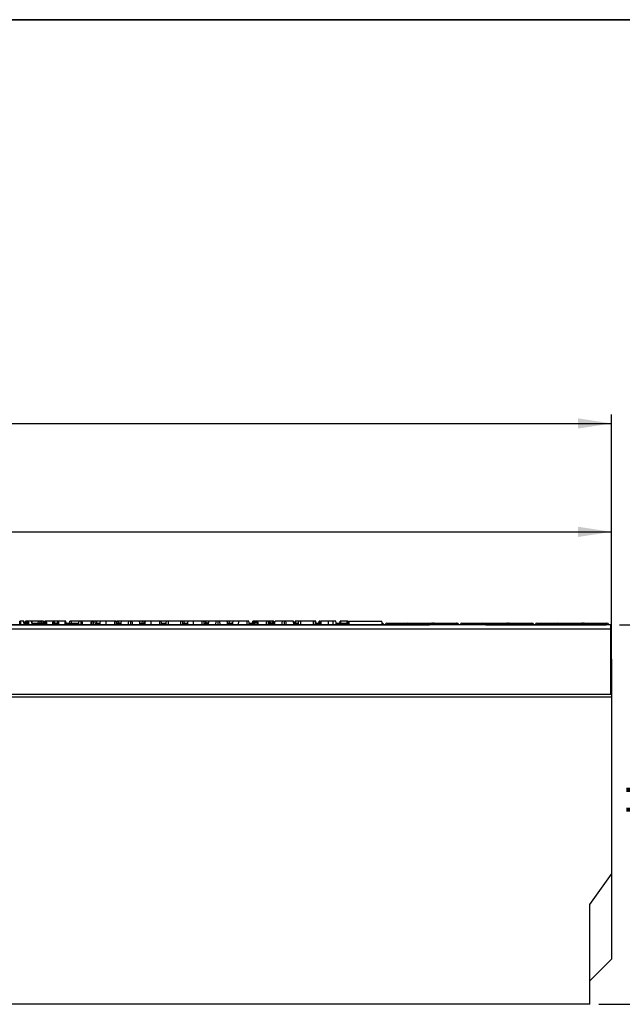
# Model space of a CAD drawing. Units: inches. Extents: x 1.6 to 81.7, y 0.2 to 57.3.
# Drawn here: x 32.8 to 45.9, y 35.8 to 57.3 of the extents above; entities that cross this region are included whole.
import ezdxf

# ---------------------------------------------------------------- set-up
doc = ezdxf.new("R2010")
doc.units = ezdxf.units.IN
doc.header["$LTSCALE"] = 5
doc.header["$MEASUREMENT"] = 0
doc.linetypes.add('SLD-Solid', pattern=[0])
doc.layers.add('FORMAT', color=7, linetype='SLD-Solid')
doc.styles.add('SLDTEXTSTYLE0', font='CALIBRII.TTF')
doc.styles.add('SLDTEXTSTYLE3', font='CALIBRI.TTF')
doc.dimstyles.new('SLDDIMSTYLE0', dxfattribs={"dimtxt": 0.729167, "dimasz": 0.729167, "dimexe": 0, "dimexo": 0.0625, "dimgap": 0.182292, "dimtad": 1, "dimdec": 6, "dimrnd": 1e-09, "dimzin": 12, "dimdsep": 46, "dimtxsty": 'SLDTEXTSTYLE0', "dimsah": 1, "dimcen": 0.09, "dimadec": 0, "dimazin": 3, "dimtfac": 1, "dimtofl": 0, "dimtmove": 0, "dimatfit": 3, "dimfxl": 1, "dimfrac": 2, "dimtolj": 1, "dimtzin": 12, "dimarcsym": 0})
doc.dimstyles.new('SLDDIMSTYLE1', dxfattribs={"dimtxt": 0.729167, "dimasz": 0.729167, "dimexe": 0, "dimexo": 0.0625, "dimgap": 0.182292, "dimtad": 1, "dimrnd": 1e-09, "dimzin": 12, "dimdsep": 46, "dimtxsty": 'SLDTEXTSTYLE0', "dimsah": 1, "dimcen": 0.09, "dimadec": 0, "dimazin": 3, "dimtfac": 1, "dimtofl": 0, "dimtmove": 0, "dimatfit": 3, "dimfxl": 1, "dimfrac": 2, "dimtolj": 1, "dimtzin": 12, "dimarcsym": 0})

# ---------------------------------------------------------------- blocks, each defined once
blk = doc.blocks.new('_D')
at = {"layer": 'FORMAT', "color": 7}
for p, q in [((26.442, 46.892), (26.98, 46.892)), ((6.314, 42.717), (6.314, 46.319)), ((45.684, 42.717), (45.684, 46.319)), ((6.314, 46.123), (45.684, 46.123))]:
    blk.add_line(p, q, dxfattribs=at)
for points in [[(6.314, 46.123), (7.043, 46.01), (7.043, 46.235)], [(45.684, 46.123), (44.955, 46.235), (44.955, 46.01)]]:
    blk.add_solid(points, dxfattribs=at)
at = {"layer": 'FORMAT', "color": 7, "attachment_point": 1, "style": 'SLDTEXTSTYLE3'}
for s, insert, char_height in [('3', (26.535, 47.53), 0.521), ('39', (25.363, 47.247), 0.7292), ('"', (27.073, 47.247), 0.729), ('8', (26.535, 46.817), 0.521)]:
    blk.add_mtext(s, dxfattribs=dict(at, insert=insert, char_height=char_height))
blk = doc.blocks.new('_D_1')
at = {"layer": 'FORMAT', "color": 7}
for p, q in [((26.442, 49.254), (26.98, 49.254)), ((5.999, 38.143), (5.999, 48.682)), ((45.684, 42.717), (45.684, 48.682)), ((5.999, 48.485), (45.684, 48.485))]:
    blk.add_line(p, q, dxfattribs=at)
for points in [[(5.999, 48.485), (6.728, 48.373), (6.728, 48.597)], [(45.684, 48.485), (44.955, 48.597), (44.955, 48.373)]]:
    blk.add_solid(points, dxfattribs=at)
at = {"layer": 'FORMAT', "color": 7, "attachment_point": 1, "style": 'SLDTEXTSTYLE3'}
for s, insert, char_height in [('5', (26.535, 49.892), 0.521), ('39', (25.363, 49.61), 0.7292), ('"', (27.073, 49.61), 0.729), ('8', (26.535, 49.179), 0.521)]:
    blk.add_mtext(s, dxfattribs=dict(at, insert=insert, char_height=char_height))
blk = doc.blocks.new('_D_2')
at = {"layer": 'FORMAT', "color": 7}
for p, q in [((45.861, 44.095), (47.176, 44.095)), ((46.979, 35.827), (46.979, 44.095)), ((45.408, 35.827), (47.176, 35.827))]:
    blk.add_line(p, q, dxfattribs=at)
for points in [[(46.979, 44.095), (46.867, 43.366), (47.091, 43.366)], [(46.979, 35.827), (47.091, 36.557), (46.867, 36.557)]]:
    blk.add_solid(points, dxfattribs=at)
at = {"layer": 'FORMAT', "color": 7, "insert": (46.007, 39.923), "char_height": 0.729, "attachment_point": 1, "rotation": 90, "style": 'SLDTEXTSTYLE3'}
blk.add_mtext('H', dxfattribs=at)

msp = doc.modelspace()

# ---------------------------------------------------------------- linework, layer by layer
at = {"color": 7, "linetype": 'SLD-Solid', "lineweight": 25}
for p, q in [((45.6641822, 44.0950584), (6.3334735, 44.0950584)), ((6.3334735, 44.0123813), (45.6641822, 44.0123813)), ((29.9615749, 44.0950584), (41.7211202, 44.0950584)), ((32.7993731, 44.0950584), (32.799294, 44.1737986)), ((32.8126537, 44.0950584), (32.8061107, 44.1737986)), ((32.8093527, 44.1737986), (32.8061107, 44.1737986)), ((32.8184811, 44.0950584), (32.8093527, 44.1737986)), ((32.8286649, 44.0950584), (32.815338, 44.1737986)), ((32.8856655, 44.1737986), (32.815338, 44.1737986)), ((32.8991687, 44.0950584), (32.8856655, 44.1737986)), ((32.886663, 44.1737986), (32.8856655, 44.1737986)), ((32.900388, 44.0950584), (32.886663, 44.1737986)), ((32.8871618, 44.1737986), (32.886663, 44.1737986)), ((32.9010578, 44.0950584), (32.8871618, 44.1737986)), ((32.8941098, 44.1344285), (32.9571976, 44.1344285)), ((32.9149592, 44.1344285), (32.9219348, 44.1737986)), ((32.9283896, 44.1344285), (32.9331573, 44.1737986)), ((32.9502556, 44.0950584), (32.9641396, 44.1737986)), ((32.9572792, 44.0950584), (32.9682961, 44.1737986)), ((32.9584908, 44.1417627), (32.9582208, 44.1737986)), ((32.9610795, 44.1737986), (32.9582208, 44.1737986)), ((32.9779578, 44.0950584), (32.9781054, 44.1737986)), ((33.0035808, 44.0950584), (32.9934012, 44.1737986)), ((33.0621492, 44.1737986), (32.9934012, 44.1737986)), ((33.0731361, 44.0950584), (33.0621492, 44.1737986)), ((33.0812261, 44.0950584), (33.0673032, 44.1737986)), ((33.2083571, 44.1737986), (33.0684054, 44.1737986)), ((33.0744051, 44.1344285), (33.0788386, 44.1344285)), ((33.0788386, 44.1344285), (33.3402578, 44.1344285)), ((33.2033342, 44.1344285), (33.2083571, 44.1737986)), ((33.2451419, 44.1737986), (33.2083571, 44.1737986)), ((33.2386787, 44.1344285), (33.2451419, 44.1737986)), ((33.277048, 44.1344285), (33.2771883, 44.1737986)), ((33.3116967, 44.1344285), (33.3069902, 44.1737986)), ((33.3273189, 44.1344285), (33.3203324, 44.1737986)), ((33.3333158, 44.0950584), (33.3471998, 44.1737986)), ((33.3436925, 44.0950584), (33.3527695, 44.1737986)), ((33.3655554, 44.0950584), (33.3658208, 44.1737986)), ((33.3890631, 44.0950584), (33.3788721, 44.1737986)), ((33.3983258, 44.0950584), (33.3844418, 44.1737986)), ((33.5268425, 44.1737986), (33.3844418, 44.1737986)), ((33.5146005, 44.0950584), (33.5268425, 44.1737986)), ((33.543221, 44.0950584), (33.5434683, 44.1737986)), ((33.5657752, 44.0950584), (33.5550233, 44.1737986)), ((33.5738951, 44.0950584), (33.5600111, 44.1737986)), ((33.6293271, 44.1737986), (33.5610924, 44.1737986)), ((33.5669531, 44.1344285), (33.6070616, 44.1344285)), ((33.6070616, 44.1344285), (33.6098197, 44.1344285)), ((33.6098197, 44.1344285), (33.6238795, 44.1344285)), ((33.6169218, 44.0950584), (33.6308373, 44.1737986)), ((33.64776, 44.0950584), (33.6482114, 44.1737986)), ((33.78737, 44.1737986), (33.6482114, 44.1737986)), ((33.7876763, 44.0950584), (33.78737, 44.1737986)), ((33.818628, 44.0950584), (33.804744, 44.1737986)), ((33.811686, 44.1344285), (34.0866559, 44.1344285)), ((33.8871827, 44.1344285), (33.8941247, 44.1737986)), ((33.9285237, 44.1344285), (33.928665, 44.1737986)), ((34.0910607, 44.1737986), (33.928665, 44.1737986)), ((34.0796266, 44.0950584), (34.0936851, 44.1737986)), ((34.0804922, 44.0950584), (34.0944333, 44.1737986)), ((34.1369929, 44.0950584), (34.136954, 44.1737986)), ((34.1709568, 44.0950584), (34.1608952, 44.1737986)), ((34.3597823, 44.1737986), (34.1608952, 44.1737986)), ((34.3458983, 44.0950584), (34.3597823, 44.1737986)), ((34.3653697, 44.0950584), (34.3741221, 44.1737986)), ((34.403785, 44.0950584), (34.4036746, 44.1737986)), ((34.4534705, 44.0950584), (34.4395865, 44.1737986)), ((34.4457042, 44.1391036), (34.4400105, 44.1737986)), ((34.4767952, 44.1737986), (34.4400105, 44.1737986)), ((34.4465285, 44.1344285), (34.551894, 44.1344285)), ((34.48182, 44.1344285), (34.4767952, 44.1737986)), ((34.5520037, 44.1737986), (34.4767952, 44.1737986)), ((34.5448941, 44.0950584), (34.5588938, 44.1737986)), ((34.5450098, 44.0950584), (34.5588938, 44.1737986)), ((34.6810191, 44.0950584), (34.6812187, 44.1737986)), ((34.8675117, 44.1737986), (34.6812187, 44.1737986)), ((34.8677967, 44.0950584), (34.8675117, 44.1737986)), ((34.915936, 44.0950584), (34.9020519, 44.1737986)), ((34.9089939, 44.1344285), (35.0063924, 44.1344285)), ((34.9107808, 44.1344285), (34.9108304, 44.1737986)), ((34.9466152, 44.1344285), (34.9418792, 44.1737986)), ((34.9616647, 44.1344285), (34.9547227, 44.1737986)), ((35.0133788, 44.1737986), (34.9547227, 44.1737986)), ((34.9994059, 44.0950584), (35.0133788, 44.1737986)), ((35.002148, 44.0950584), (35.0156233, 44.1737986)), ((35.0156233, 44.1737986), (35.0133788, 44.1737986)), ((35.1748577, 44.1737986), (35.0156233, 44.1737986)), ((35.1615608, 44.0950584), (35.1748577, 44.1737986)), ((35.2160689, 44.0950584), (35.2160067, 44.1737986)), ((35.2620894, 44.0950584), (35.2489259, 44.1737986)), ((35.4096566, 44.1737986), (35.2489259, 44.1737986)), ((35.423173, 44.0950584), (35.4096566, 44.1737986)), ((35.4117764, 44.1737986), (35.4096566, 44.1737986)), ((35.4730511, 44.1737986), (35.4117764, 44.1737986)), ((35.4257276, 44.0950584), (35.4117764, 44.1737986)), ((35.418752, 44.1344285), (35.5327456, 44.1344285)), ((35.4661091, 44.1344285), (35.4730511, 44.1737986)), ((35.5089127, 44.1344285), (35.508963, 44.1737986)), ((35.5258036, 44.0950584), (35.5396876, 44.1737986)), ((35.6618129, 44.0950584), (35.6620125, 44.1737986)), ((35.8483055, 44.1737986), (35.6620125, 44.1737986)), ((35.8485905, 44.0950584), (35.8483055, 44.1737986)), ((35.8557203, 44.0984897), (35.8554201, 44.0950584)), ((35.8967297, 44.0950584), (35.8828457, 44.1737986)), ((35.9908858, 44.1737986), (35.8828457, 44.1737986)), ((35.8898605, 44.1340994), (35.8949406, 44.1344285)), ((35.8949406, 44.1344285), (35.9169381, 44.1344285)), ((35.9169381, 44.0984897), (35.9169381, 44.1344285)), ((35.9169381, 44.1344285), (35.9872106, 44.1344285)), ((35.9802487, 44.0950584), (35.9941726, 44.1737986)), ((36.0305513, 44.1737986), (36.0216801, 44.1737986)), ((36.0371229, 44.0950584), (36.0374415, 44.1737986)), ((36.3100227, 44.1737986), (36.0374415, 44.1737986)), ((36.3103926, 44.0950584), (36.3100227, 44.1737986)), ((36.359204, 44.0950584), (36.3453111, 44.1737986)), ((36.351377, 44.1394194), (36.3457351, 44.1737986)), ((36.3825199, 44.1737986), (36.3457351, 44.1737986)), ((36.3522576, 44.1344285), (36.4576186, 44.1344285)), ((36.3875446, 44.1344285), (36.3825199, 44.1737986)), ((36.4577283, 44.1737986), (36.3825199, 44.1737986)), ((36.4506188, 44.0950584), (36.4646184, 44.1737986)), ((36.4507344, 44.0950584), (36.4646184, 44.1737986)), ((36.5867438, 44.0950584), (36.5869433, 44.1737986)), ((36.7732363, 44.1737986), (36.5869433, 44.1737986)), ((36.7735213, 44.0950584), (36.7732363, 44.1737986)), ((36.8216606, 44.0950584), (36.8077766, 44.1737986)), ((36.8147186, 44.1344285), (36.8747782, 44.1344285)), ((36.8165054, 44.1344285), (36.816555, 44.1737986)), ((36.8523398, 44.1344285), (36.8476039, 44.1737986)), ((36.8673894, 44.1344285), (36.8604473, 44.1737986)), ((36.9191034, 44.1737986), (36.8604473, 44.1737986)), ((36.8747782, 44.1344285), (36.8775362, 44.1344285)), ((36.8775362, 44.1344285), (36.9059875, 44.1344285)), ((36.9051306, 44.0950584), (36.9191034, 44.1737986)), ((36.9059875, 44.1344285), (36.912011, 44.1344285)), ((36.9078727, 44.0950584), (36.9213479, 44.1737986)), ((36.9213479, 44.1737986), (36.9191034, 44.1737986)), ((37.0805823, 44.1737986), (36.9213479, 44.1737986)), ((37.0672854, 44.0950584), (37.0805823, 44.1737986)), ((37.1217935, 44.0950584), (37.1217313, 44.1737986)), ((37.1678141, 44.0950584), (37.1546506, 44.1737986)), ((37.3153812, 44.1737986), (37.1546506, 44.1737986)), ((37.3288977, 44.0950584), (37.3153812, 44.1737986)), ((37.317501, 44.1737986), (37.3153812, 44.1737986)), ((37.3314522, 44.0950584), (37.317501, 44.1737986)), ((37.3298548, 44.1344285), (37.3229128, 44.1737986)), ((37.3695484, 44.1737986), (37.3229128, 44.1737986)), ((37.3244766, 44.1344285), (37.4131577, 44.1344285)), ((37.3682342, 44.1344285), (37.3695484, 44.1737986)), ((37.4385221, 44.1737986), (37.3695484, 44.1737986)), ((37.4131577, 44.1344285), (37.4184632, 44.1344285)), ((37.4315282, 44.0950584), (37.4454122, 44.1737986)), ((37.4576834, 44.0984897), (37.4579836, 44.0950584)), ((37.4895786, 44.0984897), (37.4892784, 44.0950584)), ((37.5675315, 44.0950584), (37.5677371, 44.1737986)), ((37.7540301, 44.1737986), (37.5677371, 44.1737986)), ((37.7543151, 44.0950584), (37.7540301, 44.1737986)), ((37.8024544, 44.0950584), (37.7885704, 44.1737986)), ((37.7955124, 44.1344285), (37.9009356, 44.1344285)), ((37.8710091, 44.1344285), (37.8779511, 44.1737986)), ((37.8939936, 44.0950584), (37.9078777, 44.1737986)), ((37.9052194, 44.1737986), (37.8953251, 44.1737986)), ((37.9133289, 44.0950584), (37.9220928, 44.1737986)), ((37.9518306, 44.0950584), (37.95177, 44.1737986)), ((37.9871023, 44.0950584), (37.9772076, 44.1737986)), ((38.0015659, 44.0950584), (37.9876819, 44.1737986)), ((38.1773416, 44.1737986), (37.9876819, 44.1737986)), ((38.1649545, 44.0950584), (38.1773416, 44.1737986)), ((38.2185993, 44.0950584), (38.2182412, 44.1737986)), ((38.2521085, 44.0950584), (38.2416837, 44.1737986)), ((38.2649198, 44.0950584), (38.2510358, 44.1737986)), ((38.3023266, 44.1737986), (38.2530695, 44.1737986)), ((38.2579778, 44.1344285), (38.3553762, 44.1344285)), ((38.2962249, 44.1344285), (38.3023266, 44.1737986)), ((38.3191043, 44.1344285), (38.3192019, 44.1737986)), ((38.329302, 44.1344285), (38.3254366, 44.1737986)), ((38.3307569, 44.1737986), (38.3254366, 44.1737986)), ((38.335998, 44.1344285), (38.3307569, 44.1737986)), ((38.3424372, 44.1344285), (38.3354952, 44.1737986)), ((38.3483898, 44.0950584), (38.3623626, 44.1737986)), ((38.3511319, 44.0950584), (38.3646071, 44.1737986)), ((38.3646071, 44.1737986), (38.3623626, 44.1737986)), ((38.5238415, 44.1737986), (38.3646071, 44.1737986)), ((38.5105446, 44.0950584), (38.5238415, 44.1737986)), ((38.5650527, 44.0950584), (38.5649905, 44.1737986)), ((38.6110733, 44.0950584), (38.5979098, 44.1737986)), ((38.7586404, 44.1737986), (38.5979098, 44.1737986)), ((38.7721569, 44.0950584), (38.7586404, 44.1737986)), ((38.7607602, 44.1737986), (38.7586404, 44.1737986)), ((38.7747114, 44.0950584), (38.7607602, 44.1737986)), ((38.7677358, 44.1344285), (38.873729, 44.1344285)), ((38.7885853, 44.1344285), (38.7955333, 44.1737986)), ((38.8137518, 44.1344285), (38.8138217, 44.1737986)), ((38.8774043, 44.1737986), (38.8138217, 44.1737986)), ((38.8667671, 44.0950584), (38.880691, 44.1737986)), ((38.9236413, 44.0950584), (38.9239599, 44.1737986)), ((39.1965411, 44.1737986), (38.9239599, 44.1737986)), ((39.196911, 44.0950584), (39.1965411, 44.1737986)), ((39.2457224, 44.0950584), (39.2318296, 44.1737986)), ((39.238776, 44.1344285), (39.3362112, 44.1344285)), ((39.2575256, 44.1344285), (39.2505835, 44.1737986)), ((39.2575301, 44.1344285), (39.2505835, 44.1737986)), ((39.3127823, 44.1344285), (39.3197472, 44.1737986)), ((39.3186075, 44.1344285), (39.3242362, 44.1737986)), ((39.329266, 44.0950584), (39.3431564, 44.1737986)), ((39.3350581, 44.0950584), (39.3490171, 44.1737986)), ((39.33717, 44.1398632), (39.3372875, 44.1737986)), ((39.5210891, 44.0950584), (39.5210949, 44.1737986)), ((39.6288003, 44.0950584), (39.6220971, 44.1737986)), ((39.7002032, 44.0950584), (39.6863146, 44.1737986)), ((39.7002199, 44.0950584), (39.6863146, 44.1737986)), ((39.6932672, 44.1344285), (39.971456, 44.1344285)), ((39.7703493, 44.1344285), (39.7772914, 44.1737986)), ((39.933824, 44.1737986), (39.7946654, 44.1737986)), ((39.9339831, 44.1344285), (39.933824, 44.1737986)), ((39.9581559, 44.1344285), (39.951198, 44.1737986)), ((39.9581558, 44.1344285), (39.951198, 44.1737986)), ((39.964514, 44.0950584), (39.978398, 44.1737986)), ((39.978398, 44.1737986), (40.6870594, 44.1737986)), ((40.7009434, 44.0950584), (40.6870594, 44.1737986)), ((40.7254, 44.0984897), (40.7167037, 44.0984897)), ((40.7254, 44.0984897), (40.7257002, 44.0950584)), ((40.7572951, 44.0984897), (40.7569949, 44.0950584)), ((40.8185129, 44.0984897), (40.7572951, 44.0984897)), ((40.7965154, 44.1344285), (40.8185129, 44.1344285)), ((40.8185129, 44.0984897), (40.8185129, 44.1344285)), ((40.8185129, 44.1344285), (41.2288905, 44.1344285)), ((41.2288905, 44.0984897), (40.8185129, 44.0984897)), ((41.2288905, 44.0984897), (41.2288905, 44.1344285)), ((41.2288905, 44.1344285), (41.24813, 44.1344285)), ((41.2824328, 44.0984897), (41.2288905, 44.0984897)), ((41.24813, 44.1344285), (41.776353, 44.1344285)), ((41.8106558, 44.0984897), (41.2824328, 44.0984897)), ((41.776353, 44.1344285), (41.779111, 44.1344285)), ((41.779111, 44.1344285), (41.8075623, 44.1344285)), ((41.8075623, 44.1344285), (41.8393149, 44.1344285)), ((41.8186315, 44.0950584), (41.8183313, 44.0984897)), ((41.8393149, 44.1344285), (42.3147325, 44.1344285)), ((42.350562, 44.0984897), (41.8751444, 44.0984897)), ((42.3147325, 44.1344285), (42.320038, 44.1344285)), ((42.3592582, 44.0984897), (42.350562, 44.0984897)), ((42.3592582, 44.0984897), (42.3595584, 44.0950584)), ((42.3911534, 44.0984897), (42.3908532, 44.0950584)), ((42.4523712, 44.0984897), (42.3911534, 44.0984897)), ((42.4303736, 44.1344285), (42.4523712, 44.1344285)), ((42.4523712, 44.0984897), (42.4523712, 44.1344285)), ((42.4523712, 44.1344285), (42.8627488, 44.1344285)), ((42.8627488, 44.0984897), (42.4523712, 44.0984897)), ((42.8627488, 44.0984897), (42.8627488, 44.1344285)), ((42.8627488, 44.1344285), (42.8819882, 44.1344285)), ((42.916291, 44.0984897), (42.8627488, 44.0984897)), ((42.8819882, 44.1344285), (43.4102112, 44.1344285)), ((43.444514, 44.0984897), (42.916291, 44.0984897)), ((42.9537009, 44.0950584), (45.5715888, 44.0950584)), ((43.4102112, 44.1344285), (43.4129693, 44.1344285)), ((43.4129693, 44.1344285), (43.4414205, 44.1344285)), ((43.4414205, 44.1344285), (43.4731732, 44.1344285)), ((43.4524897, 44.0950584), (43.4521895, 44.0984897)), ((43.4731732, 44.1344285), (43.9485907, 44.1344285)), ((43.9844202, 44.0984897), (43.5090027, 44.0984897)), ((43.9485907, 44.1344285), (43.9538962, 44.1344285)), ((43.9931165, 44.0984897), (43.9844202, 44.0984897)), ((43.9931165, 44.0984897), (43.9934167, 44.0950584)), ((44.0250116, 44.0984897), (44.0247114, 44.0950584)), ((44.0862294, 44.0984897), (44.0250116, 44.0984897)), ((44.0642319, 44.1344285), (44.0862294, 44.1344285)), ((44.0862294, 44.0984897), (44.0862294, 44.1344285)), ((44.0862294, 44.1344285), (44.496607, 44.1344285)), ((44.496607, 44.0984897), (44.0862294, 44.0984897)), ((44.496607, 44.0984897), (44.496607, 44.1344285)), ((44.496607, 44.1344285), (44.5158465, 44.1344285)), ((44.5501493, 44.0984897), (44.496607, 44.0984897)), ((44.5158465, 44.1344285), (45.0440695, 44.1344285)), ((45.0783723, 44.0984897), (44.5501493, 44.0984897)), ((45.0440695, 44.1344285), (45.0468275, 44.1344285)), ((45.0468275, 44.1344285), (45.0752788, 44.1344285)), ((45.0752788, 44.1344285), (45.1070314, 44.1344285)), ((45.086348, 44.0950584), (45.0860478, 44.0984897)), ((45.1070314, 44.1344285), (45.582449, 44.1344285)), ((45.6182785, 44.0984897), (45.1428609, 44.0984897)), ((45.582449, 44.1344285), (45.5877545, 44.1344285)), ((45.6269748, 44.0984897), (45.6182785, 44.0984897)), ((45.6269748, 44.0984897), (45.627275, 44.0950584)), ((45.6641822, 44.0950584), (45.6641822, 44.0123813)), ((45.6641822, 44.0123813), (45.6641822, 42.5793104)), ((45.6838672, 43.3470269), (45.6641822, 43.3470269)), ((45.6838672, 43.3470269), (45.6838672, 42.5793104)), ((45.6838672, 42.5793104), (6.3137885, 42.5793104)), ((45.6838672, 42.5202553), (6.3137885, 42.5202553)), ((45.6641822, 42.5793104), (6.3334735, 42.5793104)), ((45.6838672, 42.5793104), (45.6838672, 42.5202553)), ((45.6838672, 42.5202553), (45.6838672, 38.6619876)), ((45.2114263, 38.0016241), (45.6838672, 38.6619876)), ((45.6838672, 38.6619876), (45.6838672, 36.8115939)), ((45.2114263, 35.8273419), (45.2114263, 38.0016241)), ((45.2114263, 36.3391529), (45.6838672, 36.8115939)), ((45.2114263, 35.8273419), (5.9988279, 35.8273419))]:
    msp.add_line(p, q, dxfattribs=at)
at = {"color": 8, "linetype": 'SLD-Solid', "lineweight": 25}
for p, q in [((32.9508606, 44.0984897), (32.9004522, 44.0984897)), ((33.1131414, 44.0984897), (33.0832745, 44.0984897)), ((33.1131414, 44.0984897), (33.113404, 44.0950584)), ((33.3339209, 44.0984897), (33.1131414, 44.0984897)), ((33.6154232, 44.0984897), (33.5732901, 44.0984897)), ((34.0769443, 44.0984897), (33.818023, 44.0984897)), ((34.5390348, 44.0984897), (34.4559697, 44.0984897)), ((35.0000148, 44.0984897), (34.9176704, 44.0984897)), ((35.5198286, 44.0984897), (35.4251196, 44.0984897)), ((35.9169381, 44.0984897), (35.9002261, 44.0984897)), ((35.9169381, 44.0984897), (35.9169381, 44.0950584)), ((35.9758808, 44.0984897), (35.9169381, 44.0984897)), ((36.380858, 44.0984897), (36.3636507, 44.0984897)), ((36.380858, 44.0984897), (36.3811205, 44.0950584)), ((36.4447595, 44.0984897), (36.380858, 44.0984897)), ((36.9057395, 44.0984897), (36.8233951, 44.0984897)), ((37.4321333, 44.0984897), (37.3308443, 44.0984897)), ((37.4489871, 44.0984897), (37.4492614, 44.0950584)), ((37.8912201, 44.0984897), (37.8041889, 44.0984897)), ((37.8952681, 44.1344285), (37.8953251, 44.1737986)), ((37.961174, 44.0984897), (37.9547938, 44.0984897)), ((37.961174, 44.0984897), (37.961174, 44.0950584)), ((38.3489987, 44.0984897), (38.2668382, 44.0984897)), ((38.8623992, 44.0984897), (38.7741035, 44.0984897)), ((39.3232911, 44.0984897), (39.2482566, 44.0984897)), ((39.965119, 44.0984897), (39.7061781, 44.0984897)), ((39.7946084, 44.1344285), (39.7946654, 44.1737986)), ((40.7167037, 44.0984897), (40.7003384, 44.0984897)), ((40.7167037, 44.0984897), (40.7169779, 44.0950584)), ((40.8185129, 44.0984897), (40.8185129, 44.0950584)), ((41.2288905, 44.0984897), (41.2288905, 44.0950584)), ((41.2824328, 44.0984897), (41.2826953, 44.0950584)), ((41.8106558, 44.0984897), (41.8109183, 44.0950584)), ((41.8183313, 44.0984897), (41.8106558, 44.0984897)), ((41.8751444, 44.0984897), (41.8183313, 44.0984897)), ((41.8751444, 44.0984897), (41.8754187, 44.0950584)), ((42.350562, 44.0984897), (42.3508362, 44.0950584)), ((42.4523712, 44.0984897), (42.4523712, 44.0950584)), ((42.8627488, 44.0984897), (42.8627488, 44.0950584)), ((42.916291, 44.0984897), (42.9165536, 44.0950584)), ((43.444514, 44.0984897), (43.4447766, 44.0950584)), ((43.4521895, 44.0984897), (43.444514, 44.0984897)), ((43.5090027, 44.0984897), (43.4521895, 44.0984897)), ((43.5090027, 44.0984897), (43.5092769, 44.0950584)), ((43.9844202, 44.0984897), (43.9846945, 44.0950584)), ((44.0862294, 44.0984897), (44.0862294, 44.0950584)), ((44.496607, 44.0984897), (44.496607, 44.0950584)), ((44.5501493, 44.0984897), (44.5504119, 44.0950584)), ((45.0783723, 44.0984897), (45.0786349, 44.0950584)), ((45.0860478, 44.0984897), (45.0783723, 44.0984897)), ((45.1428609, 44.0984897), (45.0860478, 44.0984897)), ((45.1428609, 44.0984897), (45.1431352, 44.0950584)), ((45.6182785, 44.0984897), (45.6185527, 44.0950584))]:
    msp.add_line(p, q, dxfattribs=at)
at = {"color": 7, "linetype": 'SLD-Solid', "lineweight": 25, "flags": 128}
for points in [[(33.6234867, 44.1319802), (33.6170787, 44.1337535), (33.6098197, 44.1344285)], [(39.3413749, 44.0950584), (39.3478523, 44.1358459), (39.3538801, 44.1737986)], [(39.35776, 44.0950584), (39.362274, 44.1358463), (39.3664742, 44.1737986)]]:
    msp.add_lwpolyline(points, dxfattribs=at)
at = {"color": 7, "linetype": 'SLD-Solid', "lineweight": 25}
for centre, radius, start, end in [((33.076501, 44.0978573), 0.0366459, 0.98893553, 86.34269533), ((36.8775362, 44.0950584), 0.0393701, 35.19688821, 90), ((37.4184632, 44.0950584), 0.0393701, 60.54326102, 90), ((40.6861797, 44.0950584), 0.0393701, 5, 77.87238495), ((40.7965154, 44.0950584), 0.0393701, 90, 175), ((41.2457924, 44.0978573), 0.0366459, 0.98893553, 86.34269533), ((41.7740154, 44.0978573), 0.0366459, 0.98893553, 86.34269533), ((41.779111, 44.0950584), 0.0393701, 5, 90), ((41.8377397, 44.0970284), 0.0374333, 2.23731709, 87.58823436), ((42.3131572, 44.0970284), 0.0374333, 2.23731709, 87.58823436), ((42.320038, 44.0950584), 0.0393701, 5, 90), ((42.4303736, 44.0950584), 0.0393701, 90, 175), ((42.8796506, 44.0978573), 0.0366459, 0.98893553, 86.34269533), ((43.4078736, 44.0978573), 0.0366459, 0.98893553, 86.34269533), ((43.4129693, 44.0950584), 0.0393701, 5, 90), ((43.471598, 44.0970284), 0.0374333, 2.23731709, 87.58823436), ((43.9470155, 44.0970284), 0.0374333, 2.23731709, 87.58823436), ((43.9538962, 44.0950584), 0.0393701, 5, 90), ((44.0642319, 44.0950584), 0.0393701, 90, 175), ((44.5135089, 44.0978573), 0.0366459, 0.98893553, 86.34269533), ((45.0417319, 44.0978573), 0.0366459, 0.98893553, 86.34269533), ((45.0468275, 44.0950584), 0.0393701, 5, 90), ((45.1054562, 44.0970284), 0.0374333, 2.23731709, 87.58823436), ((45.5808738, 44.0970284), 0.0374333, 2.23731709, 87.58823436), ((45.5877545, 44.0950584), 0.0393701, 5, 90)]:
    msp.add_arc(centre, radius, start, end, dxfattribs=at)
at = {"color": 8, "linetype": 'SLD-Solid', "lineweight": 25}
for centre, radius, start, end in [((33.6069237, 44.1032852), 0.0311436, 58.36433333, 89.74617844), ((36.3434688, 44.0975417), 0.0374011, 1.4525532, 76.06773626), ((36.8733485, 44.0993343), 0.0351233, 11.56366591, 87.66711694), ((36.9066892, 44.1202128), 0.014233, 92.82588915, 137.87497126), ((37.4129063, 44.1001523), 0.0342772, 45.58442426, 89.57983212), ((40.6776313, 44.0961751), 0.0391409, 3.3903057, 64.43737578), ((41.808264, 44.1202128), 0.014233, 92.82591506, 137.87527792), ((43.4421222, 44.1202129), 0.0142329, 92.82582114, 137.87416641), ((45.0759805, 44.1202129), 0.0142329, 92.82580017, 137.87391827)]:
    msp.add_arc(centre, radius, start, end, dxfattribs=at)
at = {"color": 7, "linetype": 'SLD-Solid', "lineweight": 25}
for points, knots in [([(32.8061107, 44.1737986), (32.8050569, 44.1737986), (32.8034535, 44.1737986), (32.8011066, 44.1737986), (32.7999007, 44.1737986), (32.799294, 44.1737986)], [0, 0, 0, 0, 0.4878538992, 0.7423274792, 1, 1, 1, 1]), ([(32.815338, 44.1737986), (32.8147094, 44.1737986), (32.813752, 44.1737986), (32.8114017, 44.1737986), (32.8100388, 44.1737986), (32.8093527, 44.1737986)], [0, 0, 0, 0, 0.4869682369, 0.7417577263, 1, 1, 1, 1]), ([(32.9331573, 44.1737986), (32.9300908, 44.1737986), (32.9239318, 44.1737986), (32.9222573, 44.1737986), (32.9219789, 44.1737986), (32.9219348, 44.1737986)], [0, 0, 0, 0, 0.4549530179, 0.9137830871, 1, 1, 1, 1]), ([(32.9582208, 44.1737986), (32.9538923, 44.1737986), (32.9451891, 44.1737986), (32.9372632, 44.1737986), (32.9336189, 44.1737986), (32.9331573, 44.1737986)], [0, 0, 0, 0, 0.4635564938, 0.932057039, 1, 1, 1, 1]), ([(32.9682961, 44.1737986), (32.9670201, 44.1737986), (32.9650501, 44.1737986), (32.964274, 44.1737986), (32.9641846, 44.1737986), (32.9641396, 44.1737986)], [0, 0, 0, 0, 0.4772163742, 0.7367751005, 1, 1, 1, 1]), ([(32.9781054, 44.1737986), (32.9770414, 44.1737986), (32.9742312, 44.1737986), (32.9710998, 44.1737986), (32.9690765, 44.1737986), (32.9682961, 44.1737986)], [0, 0, 0, 0, 0.2723581333, 0.7193498043, 1, 1, 1, 1]), ([(32.9934012, 44.1737986), (32.9914127, 44.1737986), (32.9883476, 44.1737986), (32.9830417, 44.1737986), (32.9798033, 44.1737986), (32.9781054, 44.1737986)], [0, 0, 0, 0, 0.4676741663, 0.7208880159, 1, 1, 1, 1]), ([(33.0673032, 44.1737986), (33.0670171, 44.1737986), (33.0665776, 44.1737986), (33.0642996, 44.1737986), (33.0628707, 44.1737986), (33.0621492, 44.1737986)], [0, 0, 0, 0, 0.4799421815, 0.7373939564, 1, 1, 1, 1]), ([(33.2771883, 44.1737986), (33.2733233, 44.1737986), (33.2666108, 44.1737986), (33.2576379, 44.1737986), (33.2504445, 44.1737986), (33.2471716, 44.1737986), (33.2451419, 44.1737986)], [0, 0, 0, 0, 0.2707542016, 0.470236289, 0.6714804407, 1, 1, 1, 1]), ([(33.3069902, 44.1737986), (33.3028583, 44.1737986), (33.2945756, 44.1737986), (33.2835704, 44.1737986), (33.2778799, 44.1737986), (33.2771883, 44.1737986)], [0, 0, 0, 0, 0.4665119296, 0.9351624477, 1, 1, 1, 1]), ([(33.3203324, 44.1737986), (33.3197542, 44.1737986), (33.3184463, 44.1737986), (33.3119507, 44.1737986), (33.3077512, 44.1737986), (33.3069902, 44.1737986)], [0, 0, 0, 0, 0.39348810883, 0.89009197007, 1, 1, 1, 1]), ([(33.3527695, 44.1737986), (33.3517207, 44.1737986), (33.3492954, 44.1737986), (33.3474459, 44.1737986), (33.3472797, 44.1737986), (33.3471998, 44.1737986)], [0, 0, 0, 0, 0.2835795374, 0.6557529367, 1, 1, 1, 1]), ([(33.3658208, 44.1737986), (33.3635571, 44.1737986), (33.3600691, 44.1737986), (33.3558195, 44.1737986), (33.3537945, 44.1737986), (33.3527695, 44.1737986)], [0, 0, 0, 0, 0.477298745, 0.7354388082, 1, 1, 1, 1]), ([(33.3788721, 44.1737986), (33.3770875, 44.1737986), (33.3735016, 44.1737986), (33.3686319, 44.1737986), (33.3661058, 44.1737986), (33.3658208, 44.1737986)], [0, 0, 0, 0, 0.467793796, 0.9399643063, 1, 1, 1, 1]), ([(33.3844418, 44.1737986), (33.3841966, 44.1737986), (33.3838157, 44.1737986), (33.3813965, 44.1737986), (33.379721, 44.1737986), (33.3788721, 44.1737986)], [0, 0, 0, 0, 0.4711712144, 0.7320990973, 1, 1, 1, 1]), ([(33.5434683, 44.1737986), (33.5414563, 44.1737986), (33.5374026, 44.1737986), (33.5317606, 44.1737986), (33.5287566, 44.1737986), (33.5271308, 44.1737986), (33.5268425, 44.1737986)], [0, 0, 0, 0, 0.2734011753, 0.5508194542, 0.9203249703, 1, 1, 1, 1]), ([(33.5550233, 44.1737986), (33.5538968, 44.1737986), (33.5516326, 44.1737986), (33.5473856, 44.1737986), (33.5445961, 44.1737986), (33.5434683, 44.1737986)], [0, 0, 0, 0, 0.3710258564, 0.7457180201, 1, 1, 1, 1]), ([(33.5600111, 44.1737986), (33.5598715, 44.1737986), (33.5596568, 44.1737986), (33.5577564, 44.1737986), (33.5559509, 44.1737986), (33.5550233, 44.1737986)], [0, 0, 0, 0, 0.4743984586, 0.729966791, 1, 1, 1, 1]), ([(33.6482114, 44.1737986), (33.6463524, 44.1737986), (33.642618, 44.1737986), (33.6371138, 44.1737986), (33.6327255, 44.1737986), (33.6310478, 44.1737986), (33.6308784, 44.1737986), (33.6308373, 44.1737986)], [0, 0, 0, 0, 0.1828372772, 0.3673041398, 0.6475071093, 0.9145263551, 1, 1, 1, 1]), ([(33.804744, 44.1737986), (33.8046204, 44.1737986), (33.8044149, 44.1737986), (33.8021281, 44.1737986), (33.7990176, 44.1737986), (33.794612, 44.1737986), (33.7905511, 44.1737986), (33.7879317, 44.1737986), (33.78737, 44.1737986)], [0, 0, 0, 0, 0.2718540617, 0.4518238241, 0.5948291503, 0.7377563249, 0.9437603663, 1, 1, 1, 1]), ([(33.928665, 44.1737986), (33.9234269, 44.1737986), (33.9151428, 44.1737986), (33.9050203, 44.1737986), (33.898563, 44.1737986), (33.894622, 44.1737986), (33.894299, 44.1737986), (33.8941247, 44.1737986)], [0, 0, 0, 0, 0.2683957525, 0.4244638154, 0.5808670388, 0.7738262223, 1, 1, 1, 1]), ([(34.136954, 44.1737986), (34.1316614, 44.1737986), (34.1210059, 44.1737986), (34.1070668, 44.1737986), (34.0967419, 44.1737986), (34.0951203, 44.1737986), (34.0944333, 44.1737986)], [0, 0, 0, 0, 0.2509839691, 0.5052969862, 0.7904322186, 1, 1, 1, 1]), ([(34.1608952, 44.1737986), (34.1576933, 44.1737986), (34.1512485, 44.1737986), (34.1422269, 44.1737986), (34.1374977, 44.1737986), (34.136954, 44.1737986)], [0, 0, 0, 0, 0.4663410673, 0.9386420925, 1, 1, 1, 1]), ([(34.3741221, 44.1737986), (34.3706372, 44.1737986), (34.3645885, 44.1737986), (34.3602446, 44.1737986), (34.3599059, 44.1737986), (34.3597823, 44.1737986)], [0, 0, 0, 0, 0.46325784172, 0.80404523721, 1, 1, 1, 1]), ([(34.4036746, 44.1737986), (34.3986849, 44.1737986), (34.3910267, 44.1737986), (34.381002, 44.1737986), (34.3764448, 44.1737986), (34.3741221, 44.1737986)], [0, 0, 0, 0, 0.47831769676, 0.73411208794, 1, 1, 1, 1]), ([(34.4395865, 44.1737986), (34.4391722, 44.1737986), (34.4383415, 44.1737986), (34.4312192, 44.1737986), (34.4220155, 44.1737986), (34.4124405, 44.1737986), (34.406277, 44.1737986), (34.4036746, 44.1737986)], [0, 0, 0, 0, 0.2254074896, 0.4519118951, 0.6728691853, 0.8618805129, 1, 1, 1, 1]), ([(34.6812187, 44.1737986), (34.6665365, 44.1737986), (34.639347, 44.1737986), (34.6021788, 44.1737986), (34.5743607, 44.1737986), (34.5602063, 44.1737986), (34.5592182, 44.1737986), (34.5588938, 44.1737986)], [0, 0, 0, 0, 0.2250749445, 0.4168076628, 0.6542635664, 0.8865042174, 1, 1, 1, 1]), ([(34.9020519, 44.1737986), (34.9015962, 44.1737986), (34.9009401, 44.1737986), (34.8941392, 44.1737986), (34.8860673, 44.1737986), (34.8767337, 44.1737986), (34.8702088, 44.1737986), (34.8675117, 44.1737986)], [0, 0, 0, 0, 0.351612217, 0.506289059, 0.6620486201, 0.8603020689, 1, 1, 1, 1]), ([(34.9418792, 44.1737986), (34.9396833, 44.1737986), (34.9342355, 44.1737986), (34.9233086, 44.1737986), (34.9150556, 44.1737986), (34.9108304, 44.1737986)], [0, 0, 0, 0, 0.2478694447, 0.6149448771, 1, 1, 1, 1]), ([(34.9547227, 44.1737986), (34.9545572, 44.1737986), (34.9541452, 44.1737986), (34.9496703, 44.1737986), (34.9445223, 44.1737986), (34.9418792, 44.1737986)], [0, 0, 0, 0, 0.246273442, 0.6130220256, 1, 1, 1, 1]), ([(35.2160067, 44.1737986), (35.2111813, 44.1737986), (35.2023495, 44.1737986), (35.1913606, 44.1737986), (35.1812805, 44.1737986), (35.1774398, 44.1737986), (35.1748577, 44.1737986)], [0, 0, 0, 0, 0.229183535, 0.4194702669, 0.6096959057, 1, 1, 1, 1]), ([(35.2489259, 44.1737986), (35.2473987, 44.1737986), (35.244331, 44.1737986), (35.2374091, 44.1737986), (35.2286154, 44.1737986), (35.221322, 44.1737986), (35.2171034, 44.1737986), (35.2160067, 44.1737986)], [0, 0, 0, 0, 0.2699276901, 0.5421935951, 0.7364882062, 0.9314970727, 1, 1, 1, 1]), ([(35.508963, 44.1737986), (35.5041918, 44.1737986), (35.4945954, 44.1737986), (35.4833157, 44.1737986), (35.4758219, 44.1737986), (35.4732423, 44.1737986), (35.4730955, 44.1737986), (35.4730511, 44.1737986)], [0, 0, 0, 0, 0.2475954799, 0.4979969703, 0.667807771, 0.8993680266, 1, 1, 1, 1]), ([(35.5398871, 44.1737986), (35.5372928, 44.1737986), (35.5309208, 44.1737986), (35.5197905, 44.1737986), (35.5120602, 44.1737986), (35.508963, 44.1737986)], [0, 0, 0, 0, 0.2915825799, 0.7161630896, 1, 1, 1, 1]), ([(35.6620125, 44.1737986), (35.6473303, 44.1737986), (35.6201408, 44.1737986), (35.5829726, 44.1737986), (35.5551544, 44.1737986), (35.5410001, 44.1737986), (35.540012, 44.1737986), (35.5396876, 44.1737986)], [0, 0, 0, 0, 0.2250749445, 0.4168076628, 0.6542635664, 0.8865042174, 1, 1, 1, 1]), ([(35.6580499, 44.1737986), (35.6569739, 44.1737986), (35.6528879, 44.1737986), (35.6485638, 44.1737986), (35.6453783, 44.1737986)], [0, 0, 0, 0, 0.2633248844, 1, 1, 1, 1]), ([(35.8828457, 44.1737986), (35.88239, 44.1737986), (35.8817339, 44.1737986), (35.8749329, 44.1737986), (35.8668611, 44.1737986), (35.8575275, 44.1737986), (35.8510026, 44.1737986), (35.8483055, 44.1737986)], [0, 0, 0, 0, 0.3516122168, 0.5062890588, 0.6620486199, 0.8603020687, 1, 1, 1, 1]), ([(36.0374415, 44.1737986), (36.0316329, 44.1737986), (36.0218202, 44.1737986), (36.0084675, 44.1737986), (36.0002116, 44.1737986), (35.9949113, 44.1737986), (35.9943696, 44.1737986), (35.9941726, 44.1737986)], [0, 0, 0, 0, 0.26518689953, 0.44800029955, 0.68971290358, 0.88714580826, 1, 1, 1, 1]), ([(36.3453111, 44.1737986), (36.3445721, 44.1737986), (36.3430948, 44.1737986), (36.3357593, 44.1737986), (36.3263086, 44.1737986), (36.3179711, 44.1737986), (36.3124694, 44.1737986), (36.3100227, 44.1737986)], [0, 0, 0, 0, 0.2831859554, 0.5660768427, 0.7215794302, 0.8761815845, 1, 1, 1, 1]), ([(36.5869433, 44.1737986), (36.5722611, 44.1737986), (36.5450716, 44.1737986), (36.5079034, 44.1737986), (36.4800853, 44.1737986), (36.465931, 44.1737986), (36.4649428, 44.1737986), (36.4646184, 44.1737986)], [0, 0, 0, 0, 0.2250749445, 0.4168076628, 0.6542635664, 0.8865042174, 1, 1, 1, 1]), ([(36.8077766, 44.1737986), (36.8073209, 44.1737986), (36.8066647, 44.1737986), (36.7998638, 44.1737986), (36.791792, 44.1737986), (36.7824583, 44.1737986), (36.7759335, 44.1737986), (36.7732363, 44.1737986)], [0, 0, 0, 0, 0.3516122169, 0.5062890589, 0.66204862, 0.8603020687, 1, 1, 1, 1]), ([(36.8476039, 44.1737986), (36.845408, 44.1737986), (36.8399601, 44.1737986), (36.8290332, 44.1737986), (36.8207802, 44.1737986), (36.816555, 44.1737986)], [0, 0, 0, 0, 0.24786944461, 0.61494487691, 1, 1, 1, 1]), ([(36.8604473, 44.1737986), (36.8602818, 44.1737986), (36.8598698, 44.1737986), (36.8553949, 44.1737986), (36.8502469, 44.1737986), (36.8476039, 44.1737986)], [0, 0, 0, 0, 0.246273442, 0.6130220254, 1, 1, 1, 1]), ([(37.1217313, 44.1737986), (37.1169059, 44.1737986), (37.1080741, 44.1737986), (37.0970853, 44.1737986), (37.0870051, 44.1737986), (37.0831644, 44.1737986), (37.0805823, 44.1737986)], [0, 0, 0, 0, 0.22918353502, 0.41947026687, 0.60969590575, 1, 1, 1, 1]), ([(37.1546506, 44.1737986), (37.1531233, 44.1737986), (37.1500556, 44.1737986), (37.1431337, 44.1737986), (37.13434, 44.1737986), (37.1270466, 44.1737986), (37.122828, 44.1737986), (37.1217313, 44.1737986)], [0, 0, 0, 0, 0.2699276901, 0.5421935951, 0.7364882062, 0.9314970727, 1, 1, 1, 1]), ([(37.3229128, 44.1737986), (37.3227819, 44.1737986), (37.3226314, 44.1737986), (37.3202263, 44.1737986), (37.3199122, 44.1737986)], [0, 0, 0, 0, 0.8694059245, 1, 1, 1, 1]), ([(37.5677371, 44.1737986), (37.5527228, 44.1737986), (37.5253371, 44.1737986), (37.4879965, 44.1737986), (37.4601697, 44.1737986), (37.4465272, 44.1737986), (37.4456673, 44.1737986), (37.4454122, 44.1737986)], [0, 0, 0, 0, 0.2308384428, 0.4210444791, 0.657823476, 0.8985208218, 1, 1, 1, 1]), ([(37.7885704, 44.1737986), (37.7881147, 44.1737986), (37.7874585, 44.1737986), (37.7806576, 44.1737986), (37.7725857, 44.1737986), (37.7632521, 44.1737986), (37.7567273, 44.1737986), (37.7540301, 44.1737986)], [0, 0, 0, 0, 0.3516122168, 0.5062890588, 0.6620486199, 0.8603020687, 1, 1, 1, 1]), ([(37.8953251, 44.1737986), (37.8931074, 44.1737986), (37.8892232, 44.1737986), (37.8840516, 44.1737986), (37.8806324, 44.1737986), (37.8783024, 44.1737986), (37.878088, 44.1737986), (37.8779511, 44.1737986)], [0, 0, 0, 0, 0.2277389896, 0.3988555248, 0.5715266411, 0.7264969266, 1, 1, 1, 1]), ([(37.9220928, 44.1737986), (37.9185493, 44.1737986), (37.9123052, 44.1737986), (37.9083428, 44.1737986), (37.9079987, 44.1737986), (37.9078777, 44.1737986)], [0, 0, 0, 0, 0.45967401154, 0.80999834379, 1, 1, 1, 1]), ([(37.95177, 44.1737986), (37.9467293, 44.1737986), (37.9389881, 44.1737986), (37.9289569, 44.1737986), (37.924412, 44.1737986), (37.9220928, 44.1737986)], [0, 0, 0, 0, 0.4775547176, 0.7334021315, 1, 1, 1, 1]), ([(37.9772076, 44.1737986), (37.9736943, 44.1737986), (37.9682523, 44.1737986), (37.9592237, 44.1737986), (37.9542919, 44.1737986), (37.95177, 44.1737986)], [0, 0, 0, 0, 0.4708947446, 0.7294274543, 1, 1, 1, 1]), ([(37.9876819, 44.1737986), (37.9871925, 44.1737986), (37.9862121, 44.1737986), (37.9807864, 44.1737986), (37.9775578, 44.1737986), (37.9772076, 44.1737986)], [0, 0, 0, 0, 0.4704920451, 0.9425637823, 1, 1, 1, 1]), ([(38.2182412, 44.1737986), (38.2129168, 44.1737986), (38.2030653, 44.1737986), (38.1891654, 44.1737986), (38.1816605, 44.1737986), (38.1780649, 44.1737986), (38.1773416, 44.1737986)], [0, 0, 0, 0, 0.3074218078, 0.5688147365, 0.9132590162, 1, 1, 1, 1]), ([(38.2416837, 44.1737986), (38.23879, 44.1737986), (38.233523, 44.1737986), (38.2245796, 44.1737986), (38.2197477, 44.1737986), (38.2182412, 44.1737986)], [0, 0, 0, 0, 0.4562723874, 0.8304824651, 1, 1, 1, 1]), ([(38.2510358, 44.1737986), (38.2507135, 44.1737986), (38.2502167, 44.1737986), (38.2468123, 44.1737986), (38.2434256, 44.1737986), (38.2416837, 44.1737986)], [0, 0, 0, 0, 0.4729796634, 0.7289263321, 1, 1, 1, 1]), ([(38.3192019, 44.1737986), (38.317089, 44.1737986), (38.3128316, 44.1737986), (38.3069693, 44.1737986), (38.3040549, 44.1737986), (38.3025189, 44.1737986), (38.3023266, 44.1737986)], [0, 0, 0, 0, 0.2881867369, 0.5807045593, 0.9475217698, 1, 1, 1, 1]), ([(38.3254366, 44.1737986), (38.3247898, 44.1737986), (38.3232226, 44.1737986), (38.3210523, 44.1737986), (38.3196108, 44.1737986), (38.3192019, 44.1737986)], [0, 0, 0, 0, 0.3348097004, 0.8113158968, 1, 1, 1, 1]), ([(38.3354952, 44.1737986), (38.3353216, 44.1737986), (38.3350553, 44.1737986), (38.3331642, 44.1737986), (38.3315689, 44.1737986), (38.3307569, 44.1737986)], [0, 0, 0, 0, 0.479330868, 0.73494523664, 1, 1, 1, 1]), ([(38.5649905, 44.1737986), (38.5601651, 44.1737986), (38.5513333, 44.1737986), (38.5403445, 44.1737986), (38.5302643, 44.1737986), (38.5264236, 44.1737986), (38.5238415, 44.1737986)], [0, 0, 0, 0, 0.229183535, 0.4194702669, 0.6096959057, 1, 1, 1, 1]), ([(38.5979098, 44.1737986), (38.5963825, 44.1737986), (38.5933148, 44.1737986), (38.586393, 44.1737986), (38.5775992, 44.1737986), (38.5703058, 44.1737986), (38.5660872, 44.1737986), (38.5649905, 44.1737986)], [0, 0, 0, 0, 0.2699276901, 0.5421935951, 0.7364882062, 0.9314970727, 1, 1, 1, 1]), ([(38.8138217, 44.1737986), (38.8113913, 44.1737986), (38.8072331, 44.1737986), (38.8019617, 44.1737986), (38.7984973, 44.1737986), (38.7962637, 44.1737986), (38.7955701, 44.1737986), (38.7955394, 44.1737986), (38.7955333, 44.1737986)], [0, 0, 0, 0, 0.2520941233, 0.4312979309, 0.5821026674, 0.733072893, 0.9462305154, 1, 1, 1, 1]), ([(38.9239599, 44.1737986), (38.9181514, 44.1737986), (38.9083386, 44.1737986), (38.894986, 44.1737986), (38.88673, 44.1737986), (38.8814297, 44.1737986), (38.880888, 44.1737986), (38.880691, 44.1737986)], [0, 0, 0, 0, 0.2651868995, 0.4480002995, 0.6897129035, 0.8871458082, 1, 1, 1, 1]), ([(38.9225173, 44.1737986), (38.9219172, 44.1737986), (38.9194426, 44.1737986), (38.9170107, 44.1737986), (38.9155386, 44.1737986), (38.9154464, 44.1737986), (38.9154058, 44.1737986)], [0, 0, 0, 0, 0.1133411421, 0.4673300093, 0.7656865147, 1, 1, 1, 1]), ([(39.2318296, 44.1737986), (39.2310905, 44.1737986), (39.2296132, 44.1737986), (39.2222777, 44.1737986), (39.212827, 44.1737986), (39.2044895, 44.1737986), (39.1989878, 44.1737986), (39.1965411, 44.1737986)], [0, 0, 0, 0, 0.28318595542, 0.56607684272, 0.72157943024, 0.87618158451, 1, 1, 1, 1]), ([(39.2505835, 44.1737986), (39.2502603, 44.1737986), (39.2498735, 44.1737986), (39.2425536, 44.1737986), (39.24135, 44.1737986)], [0, 0, 0, 0, 0.8355745567, 1, 1, 1, 1]), ([(39.3242362, 44.1737986), (39.3231322, 44.1737986), (39.3212858, 44.1737986), (39.3200782, 44.1737986), (39.3198584, 44.1737986), (39.3197472, 44.1737986)], [0, 0, 0, 0, 0.423422227, 0.7081703629, 1, 1, 1, 1]), ([(39.3372875, 44.1737986), (39.3356054, 44.1737986), (39.3322238, 44.1737986), (39.3276584, 44.1737986), (39.3253376, 44.1737986), (39.3242362, 44.1737986)], [0, 0, 0, 0, 0.3421120207, 0.6877868355, 1, 1, 1, 1]), ([(39.3538801, 44.1737986), (39.3526224, 44.1737986), (39.3507124, 44.1737986), (39.3494823, 44.1737986), (39.3491729, 44.1737986), (39.3490171, 44.1737986)], [0, 0, 0, 0, 0.4890387906, 0.7427093734, 1, 1, 1, 1]), ([(39.3664742, 44.1737986), (39.3648794, 44.1737986), (39.3616163, 44.1737986), (39.3569913, 44.1737986), (39.3549309, 44.1737986), (39.3538801, 44.1737986)], [0, 0, 0, 0, 0.3190142052, 0.6527243726, 1, 1, 1, 1]), ([(39.5210949, 44.1737986), (39.5063468, 44.1737986), (39.4641505, 44.1737986), (39.4102872, 44.1737986), (39.3773862, 44.1737986), (39.3664742, 44.1737986)], [0, 0, 0, 0, 0.2642212737, 0.755971975, 1, 1, 1, 1]), ([(39.6220971, 44.1737986), (39.6142215, 44.1737986), (39.5984512, 44.1737986), (39.5647724, 44.1737986), (39.5385132, 44.1737986), (39.5210949, 44.1737986)], [0, 0, 0, 0, 0.25142142722, 0.50344976042, 1, 1, 1, 1]), ([(39.6863146, 44.1737986), (39.6844917, 44.1737986), (39.6813926, 44.1737986), (39.658918, 44.1737986), (39.6372176, 44.1737986), (39.6244251, 44.1737986), (39.6220971, 44.1737986)], [0, 0, 0, 0, 0.39155995753, 0.66572210432, 0.93916693963, 1, 1, 1, 1]), ([(39.7946654, 44.1737986), (39.7924476, 44.1737986), (39.7885635, 44.1737986), (39.7833919, 44.1737986), (39.7799726, 44.1737986), (39.7776427, 44.1737986), (39.7774283, 44.1737986), (39.7772914, 44.1737986)], [0, 0, 0, 0, 0.2277389897, 0.3988555249, 0.5715266411, 0.7264969266, 1, 1, 1, 1]), ([(39.951198, 44.1737986), (39.9507009, 44.1737986), (39.9499499, 44.1737986), (39.9461525, 44.1737986), (39.9423768, 44.1737986), (39.9381883, 44.1737986), (39.9352535, 44.1737986), (39.933824, 44.1737986)], [0, 0, 0, 0, 0.3742711435, 0.5653382823, 0.7132847285, 0.8603477724, 1, 1, 1, 1])]:
    msp.add_open_spline(points, degree=3, knots=knots, dxfattribs=at)
at = {"layer": 'FORMAT', "color": 7, "lineweight": 35}
msp.add_line((3.9370079, 57.2834646), (81.6929134, 57.2834646), dxfattribs=at)

# ---------------------------------------------------------------- dimensions: what is measured, and where the dimension line sits
at = {"layer": 'FORMAT', "color": 7}
for base, p1, picture, middle in [((45.6838672, 48.4848224), (5.9988279, 37.9461547), '_D_1', (26.4130141, 48.4848224)), ((45.6838672, 46.1226177), (6.3137885, 42.5202553), '_D', (26.4130141, 46.1226177))]:
    dim = msp.add_linear_dim(base=base, p1=p1, p2=(45.6838672, 42.5202553), dimstyle='SLDDIMSTYLE0', dxfattribs=at)
    dim.commit()
    dim.dimension.update_dxf_attribs({"geometry": picture, "text_midpoint": middle, "dimtype": 160})
dim = msp.add_linear_dim(base=(46.9792851, 44.0950584), p1=(45.2114263, 35.8273419), p2=(45.6641822, 44.0950584), angle=90, text='H', dimstyle='SLDDIMSTYLE1', dxfattribs=at)
dim.commit()
dim.dimension.update_dxf_attribs({"geometry": '_D_2', "text_midpoint": (46.9792851, 40.2261367), "dimtype": 160})

doc.saveas('drawing.dxf')
